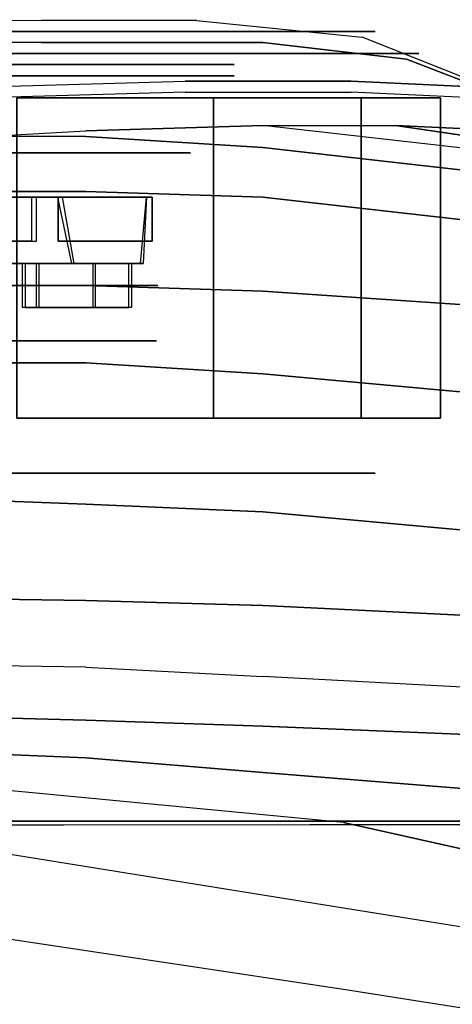
# Model space of a CAD drawing. Units: millimetres. Extents: x -9011 to -8878, y 21837 to 21957.
# Drawn here: x -8995 to -8994, y 21853 to 21855 of the extents above; entities that cross this region are included whole.
import ezdxf

# ---------------------------------------------------------------- set-up
doc = ezdxf.new("R2010")
doc.units = ezdxf.units.MM
doc.header["$LTSCALE"] = 0.5
doc.layers.add('aStavba-az_objekt', color=7, linetype='Continuous')

msp = doc.modelspace()

# ---------------------------------------------------------------- linework, layer by layer
at = {"layer": 'aStavba-az_objekt'}
for points, invisible_edges in [([(-8995.1383, 21855.1629, 2.6862), (-8995.1383, 21855.1129, 2.7862), (-8995.5633, 21855.1147, 2.8612), (-8995.5633, 21855.1647, 2.7612)], 5), ([(-8994.6383, 21855.1129, 2.5362), (-8994.7883, 21855.1629, 2.5362), (-8995.1383, 21855.1629, 2.6862), (-8995.1383, 21855.1129, 2.7862)], 5), ([(-8994.4133, 21855.1254, 2.2112), (-8994.3133, 21855.0754, 2.2112), (-8994.6383, 21855.1129, 2.5362), (-8994.7883, 21855.1629, 2.5362)], 5), ([(-8995.0059, 21855.0879, 0.6118), (-8994.9305, 21855.1379, 0.5121), (-8995.276, 21855.1379, 0.3401), (-8995.3102, 21855.0879, 0.4603)], 5), ([(-8995.3102, 21855.0879, 2.2397), (-8995.276, 21855.1379, 2.3599), (-8994.9305, 21855.1379, 2.1879), (-8995.0059, 21855.0879, 2.0882)], 5), ([(-8995.276, 21855.1379, 2.3599), (-8995.2349, 21855.1379, 2.5042), (-8994.8401, 21855.1379, 2.3076), (-8994.9305, 21855.1379, 2.1879)], 5), ([(-8994.9305, 21855.1379, 0.5121), (-8994.8401, 21855.1379, 0.3924), (-8995.2349, 21855.1379, 0.1958), (-8995.276, 21855.1379, 0.3401)], 5), ([(-8995.2349, 21855.1379, 2.5042), (-8995.2075, 21855.0879, 2.6004), (-8994.7799, 21855.0879, 2.3874), (-8994.8401, 21855.1379, 2.3076)], 5), ([(-8994.8401, 21855.1379, 0.3924), (-8994.7799, 21855.0879, 0.3126), (-8995.2075, 21855.0879, 0.0996), (-8995.2349, 21855.1379, 0.1958)], 5), ([(-8994.7769, 21855.0879, 0.8631), (-8994.6706, 21855.1379, 0.7972), (-8994.9305, 21855.1379, 0.5121), (-8995.0059, 21855.0879, 0.6118)], 5), ([(-8995.0059, 21855.0879, 2.0882), (-8994.9305, 21855.1379, 2.1879), (-8994.6706, 21855.1379, 1.9028), (-8994.7769, 21855.0879, 1.8369)], 5), ([(-8994.6706, 21855.1379, 0.7972), (-8994.543, 21855.1379, 0.7183), (-8994.8401, 21855.1379, 0.3924), (-8994.9305, 21855.1379, 0.5121)], 5), ([(-8994.9305, 21855.1379, 2.1879), (-8994.8401, 21855.1379, 2.3076), (-8994.543, 21855.1379, 1.9817), (-8994.6706, 21855.1379, 1.9028)], 5), ([(-8994.543, 21855.1379, 0.7183), (-8994.458, 21855.0879, 0.6656), (-8994.7799, 21855.0879, 0.3126), (-8994.8401, 21855.1379, 0.3924)], 5), ([(-8994.8401, 21855.1379, 2.3076), (-8994.7799, 21855.0879, 2.3874), (-8994.458, 21855.0879, 2.0344), (-8994.543, 21855.1379, 1.9817)], 5), ([(-8994.6541, 21855.0879, 1.18), (-8994.5312, 21855.1379, 1.1571), (-8994.6706, 21855.1379, 0.7972), (-8994.7769, 21855.0879, 0.8631)], 5), ([(-8994.7769, 21855.0879, 1.8369), (-8994.6706, 21855.1379, 1.9028), (-8994.5312, 21855.1379, 1.5429), (-8994.6541, 21855.0879, 1.52)], 5), ([(-8994.5312, 21855.1379, 1.1571), (-8994.3837, 21855.1379, 1.1295), (-8994.543, 21855.1379, 0.7183), (-8994.6706, 21855.1379, 0.7972)], 5), ([(-8994.6706, 21855.1379, 1.9028), (-8994.543, 21855.1379, 1.9817), (-8994.3837, 21855.1379, 1.5705), (-8994.5312, 21855.1379, 1.5429)], 5), ([(-8994.6541, 21855.0879, 1.52), (-8994.5312, 21855.1379, 1.5429), (-8994.5312, 21855.1379, 1.1571), (-8994.6541, 21855.0879, 1.18)], 5), ([(-8994.3837, 21855.1379, 1.1295), (-8994.2854, 21855.0879, 1.1111), (-8994.458, 21855.0879, 0.6656), (-8994.543, 21855.1379, 0.7183)], 5), ([(-8994.543, 21855.1379, 1.9817), (-8994.458, 21855.0879, 2.0344), (-8994.2854, 21855.0879, 1.5889), (-8994.3837, 21855.1379, 1.5705)], 5), ([(-8994.5312, 21855.1379, 1.5429), (-8994.3837, 21855.1379, 1.5705), (-8994.3837, 21855.1379, 1.1295), (-8994.5312, 21855.1379, 1.1571)], 5), ([(-8994.0883, 21854.9879, 1.8362), (-8994.1633, 21855.0254, 1.8362), (-8994.4133, 21855.1254, 2.2112), (-8994.3133, 21855.0754, 2.2112)], 5), ([(-8994.3837, 21855.1379, 1.5705), (-8994.2854, 21855.0879, 1.5889), (-8994.2854, 21855.0879, 1.1111), (-8994.3837, 21855.1379, 1.1295)], 5), ([(-8994.8133, 21855.0254, 2.7862), (-8995.1383, 21855.1129, 2.7862), (-8995.5633, 21855.1147, 2.8612), (-8995.2633, 21855.0129, 2.9612)], 5), ([(-8994.4383, 21855.0254, 2.5362), (-8994.6383, 21855.1129, 2.5362), (-8995.1383, 21855.1129, 2.7862), (-8994.8133, 21855.0254, 2.7862)], 5), ([(-8994.3133, 21855.0754, 2.2112), (-8994.1633, 21855.0129, 2.2112), (-8994.4383, 21855.0254, 2.5362), (-8994.6383, 21855.1129, 2.5362)], 5), ([(-8995.036, 21855.0379, 0.6517), (-8995.0059, 21855.0879, 0.6118), (-8995.3102, 21855.0879, 0.4603), (-8995.3238, 21855.0379, 0.5084)], 5), ([(-8995.3238, 21855.0379, 2.1916), (-8995.3102, 21855.0879, 2.2397), (-8995.0059, 21855.0879, 2.0882), (-8995.036, 21855.0379, 2.0483)], 5), ([(-8995.2075, 21855.0879, 2.6004), (-8995.1939, 21854.9879, 2.6485), (-8994.7497, 21854.9879, 2.4273), (-8994.7799, 21855.0879, 2.3874)], 5), ([(-8994.7799, 21855.0879, 0.3126), (-8994.7497, 21854.9879, 0.2727), (-8995.1939, 21854.9879, 0.0515), (-8995.2075, 21855.0879, 0.0996)], 5), ([(-8994.8194, 21855.0379, 0.8894), (-8994.7769, 21855.0879, 0.8631), (-8995.0059, 21855.0879, 0.6118), (-8995.036, 21855.0379, 0.6517)], 5), ([(-8995.036, 21855.0379, 2.0483), (-8995.0059, 21855.0879, 2.0882), (-8994.7769, 21855.0879, 1.8369), (-8994.8194, 21855.0379, 1.8106)], 5), ([(-8994.7032, 21855.0379, 1.1892), (-8994.6541, 21855.0879, 1.18), (-8994.7769, 21855.0879, 0.8631), (-8994.8194, 21855.0379, 0.8894)], 5), ([(-8994.8194, 21855.0379, 1.8106), (-8994.7769, 21855.0879, 1.8369), (-8994.6541, 21855.0879, 1.52), (-8994.7032, 21855.0379, 1.5108)], 5), ([(-8994.7799, 21855.0879, 2.3874), (-8994.7497, 21854.9879, 2.4273), (-8994.4155, 21854.9879, 2.0607), (-8994.458, 21855.0879, 2.0344)], 5), ([(-8994.458, 21855.0879, 0.6656), (-8994.4155, 21854.9879, 0.6393), (-8994.7497, 21854.9879, 0.2727), (-8994.7799, 21855.0879, 0.3126)], 5), ([(-8994.7032, 21855.0379, 1.5108), (-8994.6541, 21855.0879, 1.52), (-8994.6541, 21855.0879, 1.18), (-8994.7032, 21855.0379, 1.1892)], 5), ([(-8994.2854, 21855.0879, 1.1111), (-8994.2363, 21854.9879, 1.1019), (-8994.4155, 21854.9879, 0.6393), (-8994.458, 21855.0879, 0.6656)], 5), ([(-8994.458, 21855.0879, 2.0344), (-8994.4155, 21854.9879, 2.0607), (-8994.2363, 21854.9879, 1.5981), (-8994.2854, 21855.0879, 1.5889)], 5), ([(-8993.9883, 21854.9379, 1.8362), (-8994.0883, 21854.9879, 1.8362), (-8994.3133, 21855.0754, 2.2112), (-8994.1633, 21855.0129, 2.2112)], 5), ([(-8994.2854, 21855.0879, 1.5889), (-8994.2363, 21854.9879, 1.5981), (-8994.2363, 21854.9879, 1.1019), (-8994.2854, 21855.0879, 1.1111)], 5), ([(-8995.036, 21855.0629, 0.6517), (-8995.0812, 21855.0379, 0.7116), (-8995.3444, 21855.0379, 0.5805), (-8995.3238, 21855.0629, 0.5084)], 5), ([(-8995.3238, 21855.0629, 2.1916), (-8995.3444, 21855.0379, 2.1195), (-8995.0812, 21855.0379, 1.9884), (-8995.036, 21855.0629, 2.0483)], 5), ([(-8994.8194, 21855.0629, 0.8894), (-8994.8831, 21855.0379, 0.9289), (-8995.0812, 21855.0379, 0.7116), (-8995.036, 21855.0629, 0.6517)], 5), ([(-8995.036, 21855.0629, 2.0483), (-8995.0812, 21855.0379, 1.9884), (-8994.8831, 21855.0379, 1.7711), (-8994.8194, 21855.0629, 1.8106)], 5), ([(-8994.7032, 21855.0629, 1.1892), (-8994.7769, 21855.0379, 1.203), (-8994.8831, 21855.0379, 0.9289), (-8994.8194, 21855.0629, 0.8894)], 5), ([(-8994.8194, 21855.0629, 1.8106), (-8994.8831, 21855.0379, 1.7711), (-8994.7769, 21855.0379, 1.497), (-8994.7032, 21855.0629, 1.5108)], 5), ([(-8994.7032, 21855.0629, 1.5108), (-8994.7769, 21855.0379, 1.497), (-8994.7769, 21855.0379, 1.203), (-8994.7032, 21855.0629, 1.1892)], 5), ([(-8995.0812, 21855.0379, 0.7116), (-8995.0963, 21854.8629, 0.7315), (-8995.3512, 21854.8629, 0.6046), (-8995.3444, 21855.0379, 0.5805)], 5), ([(-8995.3444, 21855.0379, 2.1195), (-8995.3512, 21854.8629, 2.0954), (-8995.0963, 21854.8629, 1.9685), (-8995.0812, 21855.0379, 1.9884)], 5), ([(-8994.8831, 21855.0379, 0.9289), (-8994.9044, 21854.8629, 0.942), (-8995.0963, 21854.8629, 0.7315), (-8995.0812, 21855.0379, 0.7116)], 5), ([(-8995.0812, 21855.0379, 1.9884), (-8995.0963, 21854.8629, 1.9685), (-8994.9044, 21854.8629, 1.758), (-8994.8831, 21855.0379, 1.7711)], 5), ([(-8994.8831, 21855.0379, 1.7711), (-8994.9044, 21854.8629, 1.758), (-8994.8015, 21854.8629, 1.4924), (-8994.7769, 21855.0379, 1.497)], 5), ([(-8994.7769, 21855.0379, 1.203), (-8994.8015, 21854.8629, 1.2076), (-8994.9044, 21854.8629, 0.942), (-8994.8831, 21855.0379, 0.9289)], 5), ([(-8994.7769, 21855.0379, 1.497), (-8994.8015, 21854.8629, 1.4924), (-8994.8015, 21854.8629, 1.2076), (-8994.7769, 21855.0379, 1.203)], 5), ([(-8994.8133, 21855.0254, 2.7862), (-8994.6383, 21854.9254, 2.7862), (-8995.0383, 21854.9129, 2.9612), (-8995.2633, 21855.0129, 2.9612)], 5), ([(-8995.0383, 21854.9129, 2.9612), (-8995.2633, 21855.0129, 2.9612), (-8995.2633, 21855.0129, 2.9612), (-8995.2633, 21854.9004, 3.0362)], 5), ([(-8994.3383, 21854.9254, 2.5362), (-8994.4383, 21855.0254, 2.5362), (-8994.8133, 21855.0254, 2.7862), (-8994.6383, 21854.9254, 2.7862)], 5), ([(-8994.1633, 21855.0129, 2.2112), (-8994.0883, 21854.9129, 2.2112), (-8994.3383, 21854.9254, 2.5362), (-8994.4383, 21855.0254, 2.5362)], 5), ([(-8994.8133, 21853.3504, 2.7862), (-8994.8133, 21855.0004, 2.7862), (-8995.2633, 21854.9879, 2.9612), (-8995.2633, 21853.3504, 2.9237)], 5), ([(-8994.4383, 21855.0004, 2.5362), (-8994.4383, 21853.3504, 2.5362), (-8994.8133, 21853.3504, 2.7862), (-8994.8133, 21855.0004, 2.7862)], 5), ([(-8994.1633, 21853.3504, 2.2112), (-8994.1633, 21854.9879, 2.2112), (-8994.4383, 21855.0004, 2.5362), (-8994.4383, 21853.3504, 2.5362)], 5), ([(-8995.0383, 21854.9004, 3.0612), (-8995.0383, 21854.9129, 2.9612), (-8994.6383, 21854.9254, 2.7862), (-8994.6383, 21854.8754, 3.0209)], 5), ([(-8994.6383, 21854.9254, 2.7862), (-8994.6383, 21854.8754, 3.0209), (-8994.0883, 21854.8129, 2.9237), (-8994.0883, 21854.8629, 2.6862)], 5), ([(-8994.6383, 21854.9254, 2.7862), (-8994.3383, 21854.9254, 2.5362), (-8994.0883, 21854.8879, 2.4862), (-8994.0883, 21854.8629, 2.6862)], 4), ([(-8994.3383, 21854.9254, 2.5362), (-8994.0883, 21854.9129, 2.2112), (-8994.0883, 21854.9129, 2.2112), (-8994.0883, 21854.8879, 2.4862)], 4), ([(-8995.0383, 21854.9129, 2.9612), (-8995.0383, 21854.9004, 3.0612), (-8995.5633, 21854.9004, 3.0612), (-8995.2633, 21854.9004, 3.0362)], 1), ([(-8995.5633, 21854.9004, 3.0612), (-8995.5633, 21854.7754, 3.2267), (-8995.0383, 21854.7754, 3.1985), (-8995.0383, 21854.9004, 3.0612)], 5), ([(-8995.0383, 21854.7754, 3.1985), (-8995.0383, 21854.9004, 3.0612), (-8994.6383, 21854.8754, 3.0209), (-8994.6383, 21854.7629, 3.1578)], 5), ([(-8994.6383, 21854.8754, 3.0209), (-8994.6383, 21854.7629, 3.1578), (-8994.0883, 21854.7004, 3.0612), (-8994.0883, 21854.8129, 2.9237)], 5), ([(-8995.1415, 21854.8629, 0.7914), (-8995.1415, 21854.5629, 0.7914), (-8995.3717, 21854.5629, 0.6767), (-8995.3717, 21854.8629, 0.6767)], 5), ([(-8995.0963, 21854.8629, 0.7315), (-8995.1415, 21854.8629, 0.7914), (-8995.3717, 21854.8629, 0.6767), (-8995.3512, 21854.8629, 0.6046)], 5), ([(-8995.3512, 21854.8629, 2.0954), (-8995.3717, 21854.8629, 2.0233), (-8995.1415, 21854.8629, 1.9086), (-8995.0963, 21854.8629, 1.9685)], 5), ([(-8995.3717, 21854.8629, 2.0233), (-8995.3717, 21854.5629, 2.0233), (-8995.1415, 21854.5629, 1.9086), (-8995.1415, 21854.8629, 1.9086)], 5), ([(-8994.9682, 21854.8629, 0.9815), (-8994.9682, 21854.5629, 0.9815), (-8995.1415, 21854.5629, 0.7914), (-8995.1415, 21854.8629, 0.7914)], 5), ([(-8994.9044, 21854.8629, 0.942), (-8994.9682, 21854.8629, 0.9815), (-8995.1415, 21854.8629, 0.7914), (-8995.0963, 21854.8629, 0.7315)], 5), ([(-8995.1415, 21854.8629, 1.9086), (-8995.1415, 21854.5629, 1.9086), (-8994.9682, 21854.5629, 1.7185), (-8994.9682, 21854.8629, 1.7185)], 5), ([(-8995.0963, 21854.8629, 1.9685), (-8995.1415, 21854.8629, 1.9086), (-8994.9682, 21854.8629, 1.7185), (-8994.9044, 21854.8629, 1.758)], 5), ([(-8994.9682, 21854.8629, 1.7185), (-8994.9682, 21854.5629, 1.7185), (-8994.8752, 21854.5629, 1.4786), (-8994.8752, 21854.8629, 1.4786)], 5), ([(-8994.9044, 21854.8629, 1.758), (-8994.9682, 21854.8629, 1.7185), (-8994.8752, 21854.8629, 1.4786), (-8994.8015, 21854.8629, 1.4924)], 5), ([(-8994.8752, 21854.8629, 1.2214), (-8994.8752, 21854.5629, 1.2214), (-8994.9682, 21854.5629, 0.9815), (-8994.9682, 21854.8629, 0.9815)], 5), ([(-8994.8015, 21854.8629, 1.2076), (-8994.8752, 21854.8629, 1.2214), (-8994.9682, 21854.8629, 0.9815), (-8994.9044, 21854.8629, 0.942)], 5), ([(-8994.8752, 21854.8629, 1.4786), (-8994.8752, 21854.5629, 1.4786), (-8994.8752, 21854.5629, 1.2214), (-8994.8752, 21854.8629, 1.2214)], 5), ([(-8994.8015, 21854.8629, 1.4924), (-8994.8752, 21854.8629, 1.4786), (-8994.8752, 21854.8629, 1.2214), (-8994.8015, 21854.8629, 1.2076)], 5), ([(-8995.5633, 21854.7754, 3.2267), (-8995.5633, 21854.5629, 3.3192), (-8995.0383, 21854.5629, 3.276), (-8995.0383, 21854.7754, 3.1985)], 5), ([(-8995.3592, 21854.7629, 1.1214), (-8995.2996, 21854.7629, 0.9682), (-8995.15, 21854.7629, 0.8092), (-8995.0913, 21854.7629, 0.8575)], 1), ([(-8995.1021, 21854.7629, 1.8487), (-8995.1609, 21854.7629, 1.8971), (-8995.3104, 21854.7629, 1.738), (-8995.3592, 21854.7629, 1.5786)], 4), ([(-8994.9008, 21854.7629, 1.2), (-8994.8883, 21854.7629, 1.275), (-8995.1008, 21854.7629, 1.325), (-8995.2633, 21854.7629, 1.2875)], 4), ([(-8995.2633, 21854.7629, 1.4125), (-8995.1008, 21854.7629, 1.3875), (-8994.8883, 21854.7629, 1.4375), (-8994.9008, 21854.7629, 1.5125)], 1), ([(-8995.1008, 21854.7629, 1.325), (-8995.2633, 21854.7629, 1.2875), (-8995.2633, 21854.7629, 1.4125), (-8995.1008, 21854.7629, 1.3875)], 5), ([(-8995.0383, 21854.5629, 3.276), (-8995.0383, 21854.7754, 3.1985), (-8994.6383, 21854.7629, 3.1578), (-8994.6383, 21854.5504, 3.2329)], 5), ([(-8994.6383, 21854.7629, 3.1578), (-8994.6383, 21854.5504, 3.2329), (-8994.0883, 21854.5129, 3.1366), (-8994.0883, 21854.7004, 3.0612)], 5), ([(-8995.0646, 21854.6129, 0.8888), (-8995.0162, 21854.6129, 0.9475), (-8995.1753, 21854.6129, 1.0971), (-8995.3347, 21854.6129, 1.1459)], 4), ([(-8995.3347, 21854.6129, 1.5541), (-8995.1815, 21854.6129, 1.6137), (-8995.0225, 21854.6129, 1.7633), (-8995.0708, 21854.6129, 1.822)], 1), ([(-8995.1753, 21854.6129, 1.0971), (-8995.3347, 21854.6129, 1.1459), (-8995.2722, 21854.6129, 1.2541), (-8995.144, 21854.6129, 1.1512)], 5), ([(-8995.1503, 21854.6129, 1.5596), (-8995.2722, 21854.6129, 1.4459), (-8995.3347, 21854.6129, 1.5541), (-8995.1815, 21854.6129, 1.6137)], 5), ([(-8995.2722, 21854.6129, 1.2541), (-8995.144, 21854.6129, 1.1512), (-8994.935, 21854.6129, 1.0883), (-8994.9083, 21854.6129, 1.1595)], 1), ([(-8994.9146, 21854.6129, 1.5513), (-8994.9412, 21854.6129, 1.6225), (-8995.1503, 21854.6129, 1.5596), (-8995.2722, 21854.6129, 1.4459)], 4), ([(-8995.5633, 21854.5629, 3.3192), (-8995.5633, 21854.3879, 3.3475), (-8995.0383, 21854.3879, 3.2996), (-8995.0383, 21854.5629, 3.276)], 5), ([(-8995.0383, 21854.3879, 3.2996), (-8995.0383, 21854.5629, 3.276), (-8994.6383, 21854.5504, 3.2329), (-8994.6383, 21854.3629, 3.2575)], 5), ([(-8994.6383, 21854.5504, 3.2329), (-8994.6383, 21854.3629, 3.2575), (-8994.0883, 21854.3129, 3.1612), (-8994.0883, 21854.5129, 3.1366)], 5), ([(-8994.997, 21854.4379, 0.9386), (-8995.5633, 21854.4379, 1.35), (-8995.5633, 21854.4379, 1.35), (-8995.2133, 21854.4379, 0.7438)], 5), ([(-8994.997, 21854.4379, 1.7614), (-8995.5633, 21854.4379, 1.35), (-8995.5633, 21854.4379, 1.35), (-8994.8786, 21854.4379, 1.4955)], 5), ([(-8995.2133, 21854.4379, 1.9562), (-8995.5633, 21854.4379, 1.35), (-8995.5633, 21854.4379, 1.35), (-8994.997, 21854.4379, 1.7614)], 5), ([(-8994.8786, 21854.4379, 1.4955), (-8995.5633, 21854.4379, 1.35), (-8995.5633, 21854.4379, 1.35), (-8994.8786, 21854.4379, 1.2045)], 5), ([(-8994.8786, 21854.4379, 1.2045), (-8995.5633, 21854.4379, 1.35), (-8995.5633, 21854.4379, 1.35), (-8994.997, 21854.4379, 0.9386)], 5), ([(-8995.0383, 21854.2754, 3.2996), (-8995.0383, 21854.3879, 3.2996), (-8995.5633, 21854.3879, 3.3475), (-8995.5633, 21854.2754, 3.3475)], 13), ([(-8994.6383, 21854.3629, 3.2575), (-8994.6383, 21854.2629, 3.2575), (-8995.0383, 21854.2754, 3.2996), (-8995.0383, 21854.3879, 3.2996)], 7), ([(-8994.0883, 21854.2254, 3.1612), (-8994.0883, 21854.3129, 3.1612), (-8994.6383, 21854.3629, 3.2575), (-8994.6383, 21854.2629, 3.2575)], 13), ([(-8995.5633, 21854.0879, 3.3192), (-8995.5633, 21854.2754, 3.3475), (-8995.0383, 21854.2754, 3.2996), (-8995.0383, 21854.068, 3.276)], 7), ([(-8995.0383, 21854.2754, 3.2996), (-8995.0383, 21854.068, 3.276), (-8994.6383, 21854.0504, 3.2329), (-8994.6383, 21854.2629, 3.2575)], 13), ([(-8995.1939, 21854.2629, 2.6485), (-8995.2349, 21854.1379, 2.5042), (-8994.8401, 21854.1379, 2.3076), (-8994.7497, 21854.2629, 2.4273)], 5), ([(-8994.7497, 21854.2629, 0.2727), (-8994.8401, 21854.1379, 0.3924), (-8995.2349, 21854.1379, 0.1958), (-8995.1939, 21854.2629, 0.0515)], 5), ([(-8994.7497, 21854.2629, 2.4273), (-8994.8401, 21854.1379, 2.3076), (-8994.543, 21854.1379, 1.9817), (-8994.4155, 21854.2629, 2.0607)], 5), ([(-8994.4155, 21854.2629, 0.6393), (-8994.543, 21854.1379, 0.7183), (-8994.8401, 21854.1379, 0.3924), (-8994.7497, 21854.2629, 0.2727)], 5), ([(-8994.6383, 21854.0504, 3.2329), (-8994.6383, 21854.2629, 3.2575), (-8994.0883, 21854.2254, 3.1612), (-8994.0883, 21854.0004, 3.1366)], 7), ([(-8994.2363, 21854.2629, 1.1019), (-8994.3837, 21854.1379, 1.1295), (-8994.543, 21854.1379, 0.7183), (-8994.4155, 21854.2629, 0.6393)], 5), ([(-8994.4155, 21854.2629, 2.0607), (-8994.543, 21854.1379, 1.9817), (-8994.3837, 21854.1379, 1.5705), (-8994.2363, 21854.2629, 1.5981)], 5), ([(-8994.2363, 21854.2629, 1.5981), (-8994.3837, 21854.1379, 1.5705), (-8994.3837, 21854.1379, 1.1295), (-8994.2363, 21854.2629, 1.1019)], 5), ([(-8995.2349, 21854.1379, 2.5042), (-8995.3033, 21854.1379, 2.2637), (-8994.9908, 21854.1379, 2.1081), (-8994.8401, 21854.1379, 2.3076)], 5), ([(-8994.8401, 21854.1379, 0.3924), (-8994.9908, 21854.1379, 0.5919), (-8995.3033, 21854.1379, 0.4363), (-8995.2349, 21854.1379, 0.1958)], 5), ([(-8994.543, 21854.1379, 0.7183), (-8994.7556, 21854.1379, 0.8499), (-8994.9908, 21854.1379, 0.5919), (-8994.8401, 21854.1379, 0.3924)], 5), ([(-8994.8401, 21854.1379, 2.3076), (-8994.9908, 21854.1379, 2.1081), (-8994.7556, 21854.1379, 1.8501), (-8994.543, 21854.1379, 1.9817)], 5), ([(-8994.3837, 21854.1379, 1.1295), (-8994.6295, 21854.1379, 1.1754), (-8994.7556, 21854.1379, 0.8499), (-8994.543, 21854.1379, 0.7183)], 5), ([(-8994.543, 21854.1379, 1.9817), (-8994.7556, 21854.1379, 1.8501), (-8994.6295, 21854.1379, 1.5246), (-8994.3837, 21854.1379, 1.5705)], 5), ([(-8994.3837, 21854.1379, 1.5705), (-8994.6295, 21854.1379, 1.5246), (-8994.6295, 21854.1379, 1.1754), (-8994.3837, 21854.1379, 1.1295)], 5), ([(-8995.5633, 21853.8574, 3.2267), (-8995.5633, 21854.0879, 3.3192), (-8995.0383, 21854.068, 3.276), (-8995.0383, 21853.8494, 3.2084)], 5), ([(-8995.0383, 21854.068, 3.276), (-8995.0383, 21853.8494, 3.2084), (-8994.6383, 21853.8385, 3.1578), (-8994.6383, 21854.0504, 3.2329)], 5), ([(-8994.6383, 21853.8385, 3.1578), (-8994.6383, 21854.0504, 3.2329), (-8994.0883, 21854.0004, 3.1366), (-8994.0883, 21853.8113, 3.0612)], 5), ([(-8995.5633, 21853.707, 3.121), (-8995.5633, 21853.8574, 3.2267), (-8995.0383, 21853.8494, 3.2084), (-8995.0383, 21853.6985, 3.0919)], 5), ([(-8995.0383, 21853.8494, 3.2084), (-8995.0383, 21853.6985, 3.0919), (-8994.6383, 21853.6776, 3.0363), (-8994.6383, 21853.8385, 3.1578)], 5), ([(-8994.6383, 21853.6776, 3.0363), (-8994.6383, 21853.8385, 3.1578), (-8994.0883, 21853.8113, 3.0612), (-8994.0883, 21853.648, 2.9237)], 5), ([(-8995.5633, 21853.707, 3.121), (-8995.5633, 21853.5931, 3.0421), (-8995.0383, 21853.5786, 2.9949), (-8995.0383, 21853.6985, 3.0919)], 5), ([(-8995.0383, 21853.5786, 2.9949), (-8995.0383, 21853.6985, 3.0919), (-8994.6383, 21853.6776, 3.0363), (-8994.6383, 21853.5651, 2.9447)], 5), ([(-8994.6383, 21853.6776, 3.0363), (-8994.6383, 21853.5651, 2.9447), (-8994.0883, 21853.5427, 2.8395), (-8994.0883, 21853.648, 2.9237)], 5), ([(-8995.5633, 21853.5931, 3.0421), (-8995.5633, 21853.5149, 2.997), (-8995.0383, 21853.4936, 2.9488), (-8995.0383, 21853.5786, 2.9949)], 5), ([(-8995.0383, 21853.4936, 2.9488), (-8995.0383, 21853.5786, 2.9949), (-8994.6383, 21853.5651, 2.9447), (-8994.6383, 21853.4607, 2.8469)], 5), ([(-8994.6383, 21853.5651, 2.9447), (-8994.6383, 21853.4607, 2.8469), (-8994.0883, 21853.4162, 2.6917), (-8994.0883, 21853.5427, 2.8395)], 5), ([(-8995.5633, 21853.5149, 2.997), (-8995.6882, 21853.4615, 2.9888), (-8995.3006, 21853.4282, 2.9313), (-8995.0383, 21853.4936, 2.9488)], 5), ([(-8995.3006, 21853.4282, 2.9313), (-8995.0383, 21853.4936, 2.9488), (-8994.6383, 21853.4607, 2.8469), (-8994.4555, 21853.3469, 2.7466)], 5), ([(-8994.6383, 21853.4607, 2.8469), (-8994.4555, 21853.3469, 2.7466), (-8994.4555, 21853.3469, 2.7466), (-8994.0883, 21853.4162, 2.6917)], 5), ([(-8995.3006, 21853.2897, 3.0051), (-8994.4555, 21853.1538, 2.8406), (-8994.4555, 21853.3469, 2.7466), (-8995.3006, 21853.4282, 2.9313)], 10), ([(-8993.5472, 21853.2577, 2.4751), (-8994.4555, 21853.3469, 2.7466), (-8994.0883, 21853.4162, 2.6917), (-8993.6213, 21853.39, 2.481)], 11), ([(-8993.9883, 21853.3504, 1.8362), (-8997.2133, 21853.3629, 1.8362), (-8997.2883, 21853.3545, 1.3862), (-8993.9383, 21853.3504, 1.4612)], 5), ([(-8997.0383, 21853.3504, 2.2112), (-8994.1633, 21853.3504, 2.2112), (-8993.9883, 21853.3504, 1.8362), (-8997.2133, 21853.3629, 1.8362)], 5), ([(-8997.3008, 21853.3464, 1.1862), (-8993.9633, 21853.3504, 1.1862), (-8993.9758, 21853.3423, 0.9862), (-8997.3133, 21853.3383, 0.9862)], 1), ([(-8997.2883, 21853.3545, 1.3862), (-8993.9383, 21853.3504, 1.4612), (-8993.9633, 21853.3504, 1.1862), (-8997.3008, 21853.3464, 1.1862)], 5), ([(-8994.4383, 21853.3504, 2.5362), (-8996.8133, 21853.3504, 2.5362), (-8997.0383, 21853.3504, 2.2112), (-8994.1633, 21853.3504, 2.2112)], 5), ([(-8996.4633, 21853.3504, 2.7862), (-8994.8133, 21853.3504, 2.7862), (-8994.4383, 21853.3504, 2.5362), (-8996.8133, 21853.3504, 2.5362)], 5), ([(-8995.2633, 21853.3504, 2.9237), (-8995.9383, 21853.3504, 2.9612), (-8996.4633, 21853.3504, 2.7862), (-8994.8133, 21853.3504, 2.7862)], 4), ([(-8994.4555, 21853.1538, 2.8406), (-8993.549, 21853.0093, 2.6536), (-8993.5489, 21853.1456, 2.5755), (-8994.4555, 21853.3469, 2.7466)], 10), ([(-8994.4555, 21853.3469, 2.7466), (-8993.5489, 21853.1456, 2.5755), (-8993.5472, 21853.2577, 2.4751), (-8994.4555, 21853.3469, 2.7466)], 4), ([(-8994.4555, 21852.9689, 2.9091), (-8995.2881, 21853.0943, 3.0769), (-8995.3006, 21853.2897, 3.0051), (-8994.4555, 21853.1538, 2.8406)], 10), ([(-8993.549, 21852.8271, 2.7145), (-8994.4555, 21852.9689, 2.9091), (-8994.4555, 21853.1538, 2.8406), (-8993.549, 21853.0093, 2.6536)], 2), ([(-8995.2881, 21852.7629, 3.1862), (-8994.4555, 21852.6753, 3.0099), (-8994.4555, 21852.9689, 2.9091), (-8995.2881, 21853.0943, 3.0769)], 2), ([(-8994.4555, 21852.6753, 3.0099), (-8993.549, 21852.5841, 2.7767), (-8993.549, 21852.8271, 2.7145), (-8994.4555, 21852.9689, 2.9091)], 10)]:
    msp.add_3dface(points, dxfattribs=dict(at, invisible_edges=invisible_edges))
for points in [[(-8994.7497, 21854.9879, 0.2727), (-8994.7497, 21854.2629, 0.2727), (-8995.1939, 21854.2629, 0.0515), (-8995.1939, 21854.9879, 0.0515)], [(-8995.1939, 21854.9879, 2.6485), (-8995.1939, 21854.2629, 2.6485), (-8994.7497, 21854.2629, 2.4273), (-8994.7497, 21854.9879, 2.4273)], [(-8994.7497, 21854.9879, 2.4273), (-8994.7497, 21854.2629, 2.4273), (-8994.4155, 21854.2629, 2.0607), (-8994.4155, 21854.9879, 2.0607)], [(-8994.4155, 21854.9879, 0.6393), (-8994.4155, 21854.2629, 0.6393), (-8994.7497, 21854.2629, 0.2727), (-8994.7497, 21854.9879, 0.2727)], [(-8994.2363, 21854.9879, 1.1019), (-8994.2363, 21854.2629, 1.1019), (-8994.4155, 21854.2629, 0.6393), (-8994.4155, 21854.9879, 0.6393)], [(-8994.4155, 21854.9879, 2.0607), (-8994.4155, 21854.2629, 2.0607), (-8994.2363, 21854.2629, 1.5981), (-8994.2363, 21854.9879, 1.5981)], [(-8994.2363, 21854.9879, 1.5981), (-8994.2363, 21854.2629, 1.5981), (-8994.2363, 21854.2629, 1.1019), (-8994.2363, 21854.9879, 1.1019)], [(-8995.3347, 21854.6129, 1.1459), (-8995.0646, 21854.6129, 0.8888), (-8995.0913, 21854.7629, 0.8575), (-8995.3592, 21854.7629, 1.1214)], [(-8995.1021, 21854.7629, 1.8487), (-8995.0708, 21854.6129, 1.822), (-8995.3347, 21854.6129, 1.5541), (-8995.3592, 21854.7629, 1.5786)], [(-8995.1609, 21854.7629, 1.8971), (-8995.1609, 21854.6629, 1.8971), (-8995.3104, 21854.6629, 1.738), (-8995.3104, 21854.7629, 1.738)], [(-8995.2996, 21854.7629, 0.9682), (-8995.2996, 21854.6629, 0.9682), (-8995.15, 21854.6629, 0.8092), (-8995.15, 21854.7629, 0.8092)], [(-8994.9008, 21854.7629, 1.2), (-8994.9083, 21854.6129, 1.1595), (-8995.2722, 21854.6129, 1.2541), (-8995.2633, 21854.7629, 1.2875)], [(-8995.2722, 21854.6129, 1.4459), (-8994.9146, 21854.6129, 1.5513), (-8994.9008, 21854.7629, 1.5125), (-8995.2633, 21854.7629, 1.4125)], [(-8994.8883, 21854.7629, 1.275), (-8994.8883, 21854.6629, 1.275), (-8995.1008, 21854.6629, 1.325), (-8995.1008, 21854.7629, 1.325)], [(-8995.1008, 21854.6629, 1.325), (-8995.1008, 21854.7629, 1.325), (-8995.1008, 21854.7629, 1.3875), (-8995.1008, 21854.6629, 1.3875)], [(-8995.1008, 21854.7629, 1.3875), (-8995.1008, 21854.6629, 1.3875), (-8994.8883, 21854.6629, 1.4375), (-8994.8883, 21854.7629, 1.4375)], [(-8995.0225, 21854.6129, 1.7633), (-8995.0225, 21854.5129, 1.7633), (-8995.1815, 21854.5129, 1.6137), (-8995.1815, 21854.6129, 1.6137)], [(-8995.1815, 21854.5129, 1.6137), (-8995.1815, 21854.6129, 1.6137), (-8995.1503, 21854.6129, 1.5596), (-8995.1503, 21854.5129, 1.5596)], [(-8995.1753, 21854.6129, 1.0971), (-8995.1753, 21854.5129, 1.0971), (-8995.0162, 21854.5129, 0.9475), (-8995.0162, 21854.6129, 0.9475)], [(-8995.144, 21854.5129, 1.1512), (-8995.144, 21854.6129, 1.1512), (-8995.1753, 21854.6129, 1.0971), (-8995.1753, 21854.5129, 1.0971)], [(-8995.1503, 21854.6129, 1.5596), (-8995.1503, 21854.5129, 1.5596), (-8994.9412, 21854.5129, 1.6225), (-8994.9412, 21854.6129, 1.6225)], [(-8994.935, 21854.6129, 1.0883), (-8994.935, 21854.5129, 1.0883), (-8995.144, 21854.5129, 1.1512), (-8995.144, 21854.6129, 1.1512)], [(-8997.3133, 21853.3383, 0.9862), (-8997.3133, 21850.4374, 0.9862), (-8993.9758, 21850.4335, 0.9862), (-8993.9758, 21853.3423, 0.9862)]]:
    msp.add_3dface(points, dxfattribs=at)

doc.saveas('drawing.dxf')
